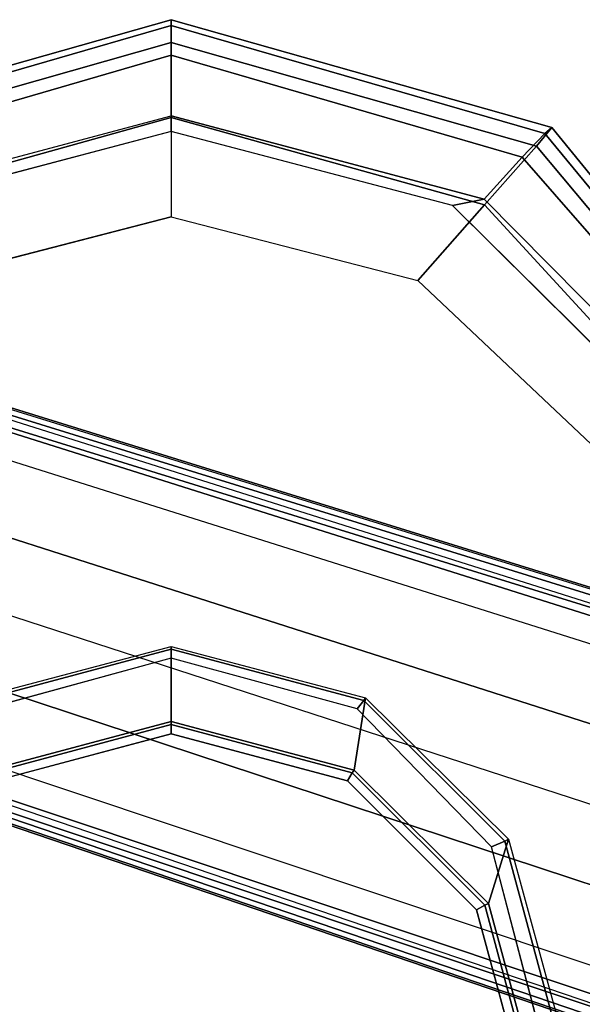
# Model space of a CAD drawing. Units: inches. Extents: x 0 to 132, y 0 to 106.
# Drawn here: x 42 to 44, y 52 to 55 of the extents above; entities that cross this region are included whole.
import ezdxf

# ---------------------------------------------------------------- set-up
doc = ezdxf.new("R2010")
doc.units = ezdxf.units.IN
doc.header["$MEASUREMENT"] = 0
for name, color, linetype in [('SEAT-ARMPAD', 5, 'Continuous'), ('SEAT-BASE', 5, 'Continuous'), ('SEAT-FRAME', 5, 'Continuous')]:
    doc.layers.add(name, color=color, linetype=linetype)

# ---------------------------------------------------------------- blocks, each defined once
blk = doc.blocks.new('1LINO_CHAIR_STD_ARMS_1T')
at = {"layer": 'SEAT-ARMPAD'}
for points, invisible_edges in [([(3.6079, 12.846, 25.473), (3.6079, 9.7131, 25.473), (1.1944, 9.5828, 25.431), (1.1944, 12.9762, 25.431)], 5), ([(4.3713, 9.9432, 25.4862), (4.3713, 12.6159, 25.4862), (3.6079, 12.846, 25.473), (3.6079, 9.7131, 25.473)], 5), ([(4.9313, 12.0497, 25.496), (4.9313, 10.5094, 25.496), (4.3713, 9.9432, 25.4862), (4.3713, 12.6159, 25.4862)], 5), ([(3.5818, 11.9775, 26.496), (1.1682, 12.0465, 26.4794), (1.168, 11.2795, 26.4934), (3.5817, 11.2795, 26.5066)], 15), ([(5.134, 11.2795, 25.4995), (5.134, 11.2795, 25.4995), (4.9313, 12.0497, 25.496), (4.9313, 10.5094, 25.496)], 4), ([(3.5818, 11.9775, 26.496), (4.726, 11.9553, 26.4872), (4.9001, 11.2795, 26.4932), (3.5817, 11.2795, 26.5066)], 13), ([(3.5818, 10.5815, 26.496), (1.1682, 10.5125, 26.4794), (1.168, 11.2795, 26.4934), (3.5817, 11.2795, 26.5066)], 15), ([(3.5817, 11.2795, 26.5066), (4.9001, 11.2795, 26.4932), (4.726, 10.6038, 26.4872), (3.5818, 10.5815, 26.496)], 13), ([(4.726, 10.6038, 26.4872), (3.5818, 10.5815, 26.496), (3.5823, 9.8841, 26.4646), (4.247, 10.0965, 26.4734)], 3), ([(3.5823, 9.8841, 26.4646), (1.169, 9.7466, 26.4374), (1.1682, 10.5125, 26.4794), (3.5818, 10.5815, 26.496)], 14)]:
    blk.add_3dface(points, dxfattribs=dict(at, invisible_edges=invisible_edges))
for points in [[(5.1451, 12.3224, 25.9919), (5.4403, 11.2795, 25.9971), (5.3779, 11.2795, 26.2654), (5.0938, 12.2799, 26.2628)], [(5.1283, 12.3032, 25.7981), (5.4242, 11.2795, 25.7968), (5.4403, 11.2795, 25.9971), (5.1451, 12.3224, 25.9919)], [(5.0637, 12.2414, 25.6249), (5.3434, 11.2795, 25.6144), (5.4242, 11.2795, 25.7968), (5.1283, 12.3032, 25.7981)], [(5.0938, 12.2799, 26.2628), (5.3779, 11.2795, 26.2654), (5.1724, 11.2795, 26.4445), (4.9333, 12.1381, 26.4381)], [(4.9487, 12.137, 25.5082), (5.1772, 11.2795, 25.5063), (5.3434, 11.2795, 25.6144), (5.0637, 12.2414, 25.6249)], [(4.9333, 12.1381, 26.4381), (5.1724, 11.2795, 26.4445), (4.9001, 11.2795, 26.4932), (4.726, 11.9553, 26.4872)], [(5.1772, 11.2795, 25.5063), (5.134, 11.2795, 25.4995), (4.9313, 12.0497, 25.496), (4.9487, 12.137, 25.5082)], [(4.9333, 10.4209, 26.4381), (5.1724, 11.2795, 26.4445), (4.9001, 11.2795, 26.4932), (4.726, 10.6038, 26.4872)], [(4.9487, 10.422, 25.5082), (4.9313, 10.5094, 25.496), (5.134, 11.2795, 25.4995), (5.1772, 11.2795, 25.5063)], [(5.0938, 10.2792, 26.2628), (5.3779, 11.2795, 26.2654), (5.1724, 11.2795, 26.4445), (4.9333, 10.4209, 26.4381)], [(4.9487, 10.422, 25.5082), (5.1772, 11.2795, 25.5063), (5.3434, 11.2795, 25.6144), (5.0637, 10.3177, 25.6249)], [(5.0637, 10.3177, 25.6249), (5.3434, 11.2795, 25.6144), (5.4242, 11.2795, 25.7968), (5.1283, 10.2558, 25.7981)], [(5.1451, 10.2367, 25.9919), (5.4403, 11.2795, 25.9971), (5.3779, 11.2795, 26.2654), (5.0938, 10.2792, 26.2628)], [(5.1283, 10.2558, 25.7981), (5.4242, 11.2795, 25.7968), (5.4403, 11.2795, 25.9971), (5.1451, 10.2367, 25.9919)], [(4.2994, 9.8388, 26.4179), (4.9333, 10.4209, 26.4381), (4.726, 10.6038, 26.4872), (4.247, 10.0965, 26.4734)], [(4.3197, 9.7995, 25.5223), (4.3713, 9.9432, 25.4862), (4.9313, 10.5094, 25.496), (4.9487, 10.422, 25.5082)], [(4.3382, 9.6463, 26.2395), (5.0938, 10.2792, 26.2628), (4.9333, 10.4209, 26.4381), (4.2994, 9.8388, 26.4179)], [(4.3197, 9.7995, 25.5223), (4.9487, 10.422, 25.5082), (5.0637, 10.3177, 25.6249), (4.34, 9.6854, 25.6502)], [(4.34, 9.6854, 25.6502), (5.0637, 10.3177, 25.6249), (5.1283, 10.2558, 25.7981), (4.3508, 9.6139, 25.807)], [(4.3524, 9.5902, 25.9781), (5.1451, 10.2367, 25.9919), (5.0938, 10.2792, 26.2628), (4.3382, 9.6463, 26.2395)], [(4.3508, 9.6139, 25.807), (5.1283, 10.2558, 25.7981), (5.1451, 10.2367, 25.9919), (4.3524, 9.5902, 25.9781)]]:
    blk.add_3dface(points, dxfattribs=at)
at = {"layer": 'SEAT-BASE'}
for points in [[(3.6701, 12.9211, 3.6812), (3.5722, 12.7165, 2.8643), (-0.0448, 2.0844, 4.5591), (0.0349, 2.0365, 6.348)], [(3.6701, 12.9211, 3.6812), (0.0349, 2.0365, 6.348), (0.0704, 2.0412, 6.4208), (3.7062, 12.926, 3.7558)], [(3.7062, 12.926, 3.7558), (0.0704, 2.0412, 6.4208), (0.1412, 2.0239, 6.4564), (3.7789, 12.9078, 3.7913)], [(0.1412, 2.0239, 6.4564), (3.7789, 12.9078, 3.7913), (3.9665, 12.8469, 3.8045), (0.3744, 1.9481, 6.4769)], [(0.3744, 1.9481, 6.4769), (3.9665, 12.8469, 3.8045), (4.1544, 12.7858, 3.809), (0.6083, 1.8721, 6.4838)], [(0.8422, 1.7961, 6.4769), (4.3423, 12.7248, 3.8045), (4.1544, 12.7858, 3.809), (0.6083, 1.8721, 6.4838)], [(3.5722, 12.7165, 2.8643), (3.5156, 12.5339, 2.8364), (-0.0412, 2.0832, 4.4861), (-0.0448, 2.0844, 4.5591)], [(1.0754, 1.7203, 6.4564), (4.5298, 12.6639, 3.7913), (4.3423, 12.7248, 3.8045), (0.8422, 1.7961, 6.4769)], [(4.5993, 12.6359, 3.7558), (1.1428, 1.6927, 6.4208), (1.0754, 1.7203, 6.4564), (4.5298, 12.6638, 3.7913)], [(4.6257, 12.6106, 3.6812), (1.1689, 1.668, 6.348), (1.1428, 1.6927, 6.4208), (4.5993, 12.6359, 3.7558)], [(1.1689, 1.668, 6.348), (1.2614, 1.6599, 4.5591), (4.5846, 12.3876, 2.8643), (4.6257, 12.6106, 3.6812)], [(-0.0412, 2.0832, 4.4861), (3.5156, 12.5339, 2.8364), (3.528, 12.5248, 2.805), (-0.0287, 2.0741, 4.4547)], [(-0.0287, 2.0741, 4.4547), (3.528, 12.5248, 2.805), (3.5583, 12.5129, 2.7922), (0.0015, 2.0619, 4.4418)], [(0.0015, 2.0619, 4.4418), (1.2108, 1.669, 4.4418), (4.4762, 12.2147, 2.7922), (3.5583, 12.5129, 2.7922)], [(1.2614, 1.6599, 4.5591), (1.2578, 1.6611, 4.4861), (4.5231, 12.2065, 2.8364), (4.5846, 12.3876, 2.8643)], [(1.2424, 1.6611, 4.4547), (4.5077, 12.2065, 2.805), (4.4762, 12.2147, 2.7922), (1.2108, 1.669, 4.4418)], [(1.2578, 1.6611, 4.4861), (4.5231, 12.2065, 2.8364), (4.5077, 12.2065, 2.805), (1.2424, 1.6611, 4.4547)]]:
    blk.add_3dface(points, dxfattribs=at)
at = {"layer": 'SEAT-FRAME'}
for points, invisible_edges in [([(3.1748, 10.4025, 25.4652), (3.1748, 12.1565, 25.4652), (2.6637, 12.2907, 25.4565), (2.6637, 10.2683, 25.4565)], 5), ([(3.0031, 12.1163, 24.9702), (3.0031, 10.4428, 24.9702), (2.5207, 10.313, 24.9618), (2.5207, 12.2461, 24.9618)], 5), ([(3.5529, 11.7886, 25.4696), (3.5529, 10.7704, 25.4696), (3.1748, 10.4025, 25.4652), (3.1748, 12.1565, 25.4652)], 5), ([(3.3557, 10.7968, 24.9764), (3.3557, 11.7623, 24.9764), (3.0031, 12.1163, 24.9702), (3.0031, 10.4428, 24.9702)], 5), ([(3.6916, 11.2795, 25.4707), (3.6916, 11.2795, 25.4707), (3.5529, 11.7886, 25.4696), (3.5529, 10.7704, 25.4696)], 4), ([(3.4846, 11.2795, 24.9786), (3.4846, 11.2795, 24.9786), (3.3557, 10.7968, 24.9764), (3.3557, 11.7623, 24.9764)], 4)]:
    blk.add_3dface(points, dxfattribs=dict(at, invisible_edges=invisible_edges))
for points in [[(3.724, 11.2795, 25.3874), (3.5187, 11.2795, 24.9996), (3.3854, 11.7806, 24.9986), (3.5828, 11.8119, 25.387)], [(3.724, 11.2795, 25.3874), (3.7162, 11.2795, 25.454), (3.5756, 11.8069, 25.4516), (3.5828, 11.8119, 25.387)], [(3.7162, 11.2795, 25.454), (3.6916, 11.2795, 25.4707), (3.5529, 11.7886, 25.4696), (3.5756, 11.8069, 25.4516)], [(3.5099, 11.2795, 24.9884), (3.4846, 11.2795, 24.9786), (3.3557, 11.7623, 24.9764), (3.3776, 11.775, 24.9861)], [(3.5187, 11.2795, 24.9996), (3.5099, 11.2795, 24.9884), (3.3776, 11.775, 24.9861), (3.3854, 11.7806, 24.9986)], [(3.3776, 10.784, 24.9861), (3.3557, 10.7968, 24.9764), (3.4846, 11.2795, 24.9786), (3.5099, 11.2795, 24.9884)], [(3.3854, 10.7784, 24.9986), (3.3776, 10.784, 24.9861), (3.5099, 11.2795, 24.9884), (3.5187, 11.2795, 24.9996)], [(3.5828, 10.7472, 25.387), (3.3854, 10.7784, 24.9986), (3.5187, 11.2795, 24.9996), (3.724, 11.2795, 25.3874)], [(3.5756, 10.7522, 25.4516), (3.5529, 10.7704, 25.4696), (3.6916, 11.2795, 25.4707), (3.7162, 11.2795, 25.454)], [(3.5828, 10.7472, 25.387), (3.5756, 10.7522, 25.4516), (3.7162, 11.2795, 25.454), (3.724, 11.2795, 25.3874)], [(3.0157, 10.4207, 24.9798), (3.0031, 10.4428, 24.9702), (3.3557, 10.7968, 24.9764), (3.3776, 10.784, 24.9861)], [(3.0204, 10.4102, 24.9966), (3.0157, 10.4207, 24.9798), (3.3776, 10.784, 24.9861), (3.3854, 10.7784, 24.9986)], [(3.1959, 10.3554, 25.3868), (3.0204, 10.4102, 24.9966), (3.3854, 10.7784, 24.9986), (3.5828, 10.7472, 25.387)], [(3.1908, 10.3653, 25.4449), (3.1748, 10.4025, 25.4652), (3.5529, 10.7704, 25.4696), (3.5756, 10.7522, 25.4516)], [(3.1959, 10.3554, 25.3868), (3.1908, 10.3653, 25.4449), (3.5756, 10.7522, 25.4516), (3.5828, 10.7472, 25.387)], [(2.5206, 10.2875, 24.9712), (2.5207, 10.313, 24.9618), (3.0031, 10.4428, 24.9702), (3.0157, 10.4207, 24.9798)], [(2.5202, 10.2741, 24.9948), (2.5206, 10.2875, 24.9712), (3.0157, 10.4207, 24.9798), (3.0204, 10.4102, 24.9966)], [(2.6649, 10.2101, 25.3879), (2.5202, 10.2741, 24.9948), (3.0204, 10.4102, 24.9966), (3.1959, 10.3554, 25.3868)], [(2.664, 10.2233, 25.4357), (2.6637, 10.2683, 25.4565), (3.1748, 10.4025, 25.4652), (3.1908, 10.3653, 25.4449)], [(2.6649, 10.2101, 25.3879), (2.664, 10.2233, 25.4357), (3.1908, 10.3653, 25.4449), (3.1959, 10.3554, 25.3868)]]:
    blk.add_3dface(points, dxfattribs=at)

msp = doc.modelspace()

# ---------------------------------------------------------------- block references
at = {"rotation": 89.99999999999999}
msp.add_blockref('1LINO_CHAIR_STD_ARMS_1T', (53.9147, 49.5264), dxfattribs=at)

doc.saveas('drawing.dxf')
